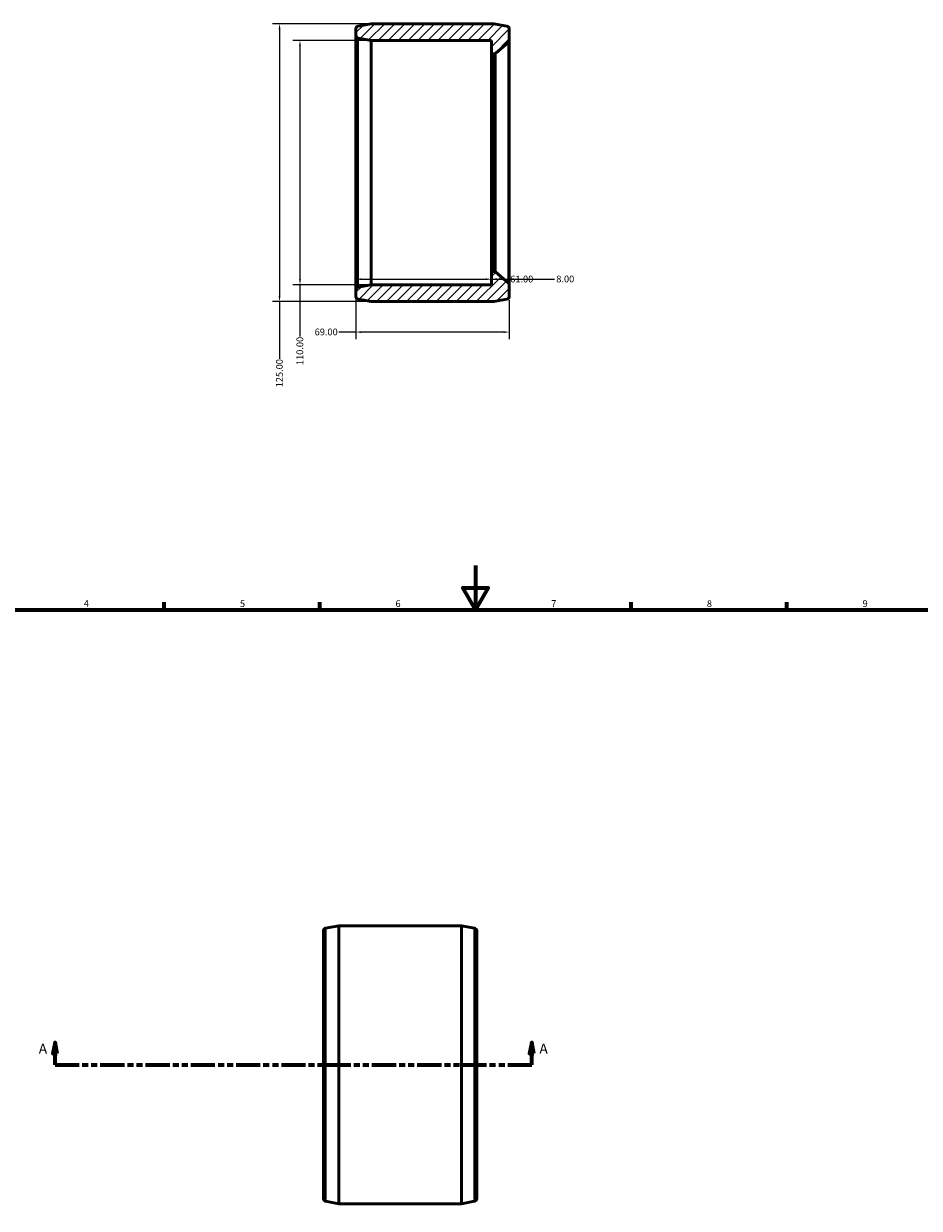
# Model space of a CAD drawing. Units: millimetres. Extents: x -59 to 1299, y -110 to 912.
# Drawn here: x 217 to 620, y 305 to 838 of the extents above; entities that cross this region are included whole.
import ezdxf

# ---------------------------------------------------------------- set-up
doc = ezdxf.new("R2010")
doc.units = ezdxf.units.MM
doc.linetypes.add('DOUBLE_DASH_CHAIN', pattern=[1.2403, 0.6614, -0.0827, 0.1654, -0.0827, 0.1654, -0.0827])
for name, color, linetype, lineweight in [('Border (ANSI)', 7, 'Continuous', 70), ('Dimension (ANSI)', 7, 'Continuous', 25), ('Hatch (ANSI)', 7, 'Continuous', 18), ('Section Line (ANSI)', 7, 'DOUBLE_DASH_CHAIN', 70), ('Visible (ANSI)', 7, 'Continuous', 50), ('Visible Narrow (ANSI)', 7, 'Continuous', 35)]:
    doc.layers.add(name, color=color, linetype=linetype, lineweight=lineweight)
doc.styles.add('Label Text (ANSI)', font='tahoma.ttf')
doc.styles.add('Note Text (ANSI)', font='tahoma.ttf')
doc.dimstyles.new('Default - mm (ANSI)', dxfattribs={"dimtxt": 3.048, "dimasz": 2.5, "dimexe": 3.175, "dimexo": 1.6002, "dimgap": 0.8, "dimtad": 0, "dimtoh": 1, "dimrnd": 1e-08, "dimzin": 4, "dimdsep": 46, "dimtxsty": 'Note Text (ANSI)', "dimcen": 0.09, "dimdle": 10, "dimclrd": 256, "dimclre": 256, "dimclrt": 256, "dimadec": 1, "dimazin": 1, "dimtfac": 1, "dimtofl": 0, "dimtmove": 0, "dimatfit": 3, "dimfxl": 1, "dimtolj": 1, "dimtzin": 4, "dimlwd": -1, "dimlwe": -1, "dimarcsym": 0})

# ---------------------------------------------------------------- blocks, each defined once
blk = doc.blocks.new('Borders Default Border')
at = {"layer": 'Border (ANSI)'}
for p, q in [((280.33, 574), (280.33, 577.45)), ((350.42, 574), (350.42, 577.45)), ((490.58, 574), (490.58, 577.45)), ((560.67, 574), (560.67, 577.45))]:
    blk.add_line(p, q, dxfattribs=at)
at = {"layer": 'Border (ANSI)', "flags": 128}
for points in [[(420.5, 594), (420.5, 574), (414.73, 584), (426.27, 584), (420.5, 574)], [(20, 20), (20, 574), (821, 574), (821, 20), (20, 20)]]:
    blk.add_lwpolyline(points, dxfattribs=at)
at = {"layer": 'Border (ANSI)', "char_height": 3.05, "attachment_point": 7, "style": 'Note Text (ANSI)'}
for s, insert in [('4', (244.23, 574.4)), ('5', (314.48, 574.34)), ('6', (384.49, 574.34)), ('7', (454.6, 574.4)), ('8', (524.63, 574.33)), ('9', (594.7, 574.34))]:
    blk.add_mtext(s, dxfattribs=dict(at, insert=insert))
blk = doc.blocks.new('2dTransSection0')
at = {"layer": 'Section Line (ANSI)', "linetype": 'Continuous'}
for p, q in [((231.28, 379.43), (230.28, 374.43)), ((231.28, 374.43), (231.28, 379.43)), ((232.28, 374.43), (231.28, 379.43)), ((445.78, 379.43), (444.78, 374.43)), ((445.78, 374.43), (445.78, 379.43)), ((446.78, 374.43), (445.78, 379.43)), ((230.28, 374.43), (232.28, 374.43)), ((231.28, 369.43), (231.28, 374.43)), ((444.78, 374.43), (446.78, 374.43)), ((445.78, 369.43), (445.78, 374.43)), ((231.28, 369.43), (242.05, 369.43)), ((435.01, 369.43), (445.78, 369.43))]:
    blk.add_line(p, q, dxfattribs=at)
at = {"layer": 'Section Line (ANSI)', "linetype": 'DOUBLE_DASH_CHAIN', "ltscale": 16.425734}
blk.add_line((231.28, 369.43), (445.78, 369.43), dxfattribs=at)
at = {"layer": 'Section Line (ANSI)', "linetype": 'Continuous', "flags": 128}
for points in [[(232.28, 374.43), (231.28, 379.43), (230.28, 374.43), (232.28, 374.43)], [(446.78, 374.43), (445.78, 379.43), (444.78, 374.43), (446.78, 374.43)]]:
    blk.add_lwpolyline(points, dxfattribs=at)
at = {"layer": 'Section Line (ANSI)'}
for points in [[(232.28, 374.43), (231.28, 379.43), (230.28, 374.43), (232.28, 374.43)], [(446.78, 374.43), (445.78, 379.43), (444.78, 374.43), (446.78, 374.43)]]:
    blk.add_solid(points, dxfattribs=at)
at = {"layer": 'Section Line (ANSI)', "char_height": 4.57, "attachment_point": 7, "style": 'Label Text (ANSI)'}
for insert in [(223.92, 372.93), (449.25, 372.93)]:
    blk.add_mtext('A', dxfattribs=dict(at, insert=insert))
blk = doc.blocks.new('*D7')
at = {"layer": 'Defpoints', "color": 0, "transparency": 16777216}
for p in [(373.56, 837.66), (332.31, 712.66), (373.56, 712.66)]:
    blk.add_point(p, dxfattribs=at)
at = {"layer": 'Dimension (ANSI)', "transparency": 16777216}
for p, q in [((371.96, 837.66), (329.14, 837.66)), ((332.31, 835.16), (332.31, 715.16)), ((371.96, 712.66), (329.14, 712.66)), ((332.31, 712.66), (332.31, 687))]:
    blk.add_line(p, q, dxfattribs=at)
for points in [[(331.89, 835.16), (332.73, 835.16), (332.31, 837.66)], [(331.89, 715.16), (332.73, 715.16), (332.31, 712.66)]]:
    blk.add_solid(points, dxfattribs=at)
at = {"layer": 'Dimension (ANSI)', "transparency": 16777216, "insert": (330.72, 674.12), "char_height": 3.048, "attachment_point": 1, "rotation": 90, "style": 'Note Text (ANSI)'}
blk.add_mtext('\\A1;125.00', dxfattribs=at)
blk = doc.blocks.new('*D8')
at = {"layer": 'Defpoints', "color": 0, "transparency": 16777216}
for p in [(373.56, 830.16), (341.5, 720.16), (373.56, 720.16)]:
    blk.add_point(p, dxfattribs=at)
at = {"layer": 'Dimension (ANSI)', "transparency": 16777216}
for p, q in [((371.96, 830.16), (338.33, 830.16)), ((341.5, 827.66), (341.5, 722.66)), ((371.96, 720.16), (338.33, 720.16)), ((341.5, 720.16), (341.5, 697))]:
    blk.add_line(p, q, dxfattribs=at)
for points in [[(341.09, 827.66), (341.92, 827.66), (341.5, 830.16)], [(341.09, 722.66), (341.92, 722.66), (341.5, 720.16)]]:
    blk.add_solid(points, dxfattribs=at)
at = {"layer": 'Dimension (ANSI)', "transparency": 16777216, "insert": (339.92, 684.12), "char_height": 3.048, "attachment_point": 1, "rotation": 90, "style": 'Note Text (ANSI)'}
blk.add_mtext('\\A1;110.00', dxfattribs=at)
blk = doc.blocks.new('*D9')
at = {"layer": 'Defpoints', "color": 0, "transparency": 16777216}
for p in [(366.66, 722.73), (427.66, 723.19), (427.66, 722.73)]:
    blk.add_point(p, dxfattribs=at)
at = {"layer": 'Dimension (ANSI)', "transparency": 16777216}
for p, q in [((369.16, 722.73), (425.16, 722.73)), ((427.66, 722.73), (435.32, 722.73))]:
    blk.add_line(p, q, dxfattribs=at)
for points in [[(369.16, 723.15), (369.16, 722.32), (366.66, 722.73)], [(425.16, 723.15), (425.16, 722.32), (427.66, 722.73)]]:
    blk.add_solid(points, dxfattribs=at)
at = {"layer": 'Dimension (ANSI)', "transparency": 16777216, "insert": (436.12, 724.32), "char_height": 3.048, "attachment_point": 1, "style": 'Note Text (ANSI)'}
blk.add_mtext('\\A1;61.00', dxfattribs=at)
blk = doc.blocks.new('*D10')
at = {"layer": 'Defpoints', "color": 0, "transparency": 16777216}
for p in [(427.66, 722.76), (435.66, 722.76), (435.66, 720.21)]:
    blk.add_point(p, dxfattribs=at)
at = {"layer": 'Dimension (ANSI)', "transparency": 16777216}
for p, q in [((435.66, 721.81), (435.66, 725.94)), ((430.16, 722.76), (433.16, 722.76)), ((435.66, 722.76), (456.06, 722.76))]:
    blk.add_line(p, q, dxfattribs=at)
for points in [[(430.16, 723.18), (430.16, 722.35), (427.66, 722.76)], [(433.16, 723.18), (433.16, 722.35), (435.66, 722.76)]]:
    blk.add_solid(points, dxfattribs=at)
at = {"layer": 'Dimension (ANSI)', "transparency": 16777216, "insert": (456.86, 724.36), "char_height": 3.048, "attachment_point": 1, "style": 'Note Text (ANSI)'}
blk.add_mtext('\\A1;8.00', dxfattribs=at)
blk = doc.blocks.new('*D11')
at = {"layer": 'Defpoints', "color": 0, "transparency": 16777216}
for p in [(366.66, 717.87), (435.66, 714.96), (366.66, 698.96)]:
    blk.add_point(p, dxfattribs=at)
at = {"layer": 'Dimension (ANSI)', "transparency": 16777216}
for p, q in [((366.66, 716.27), (366.66, 695.78)), ((435.66, 713.36), (435.66, 695.78)), ((366.66, 698.96), (359, 698.96)), ((433.16, 698.96), (369.16, 698.96))]:
    blk.add_line(p, q, dxfattribs=at)
for points in [[(369.16, 699.37), (369.16, 698.54), (366.66, 698.96)], [(433.16, 699.37), (433.16, 698.54), (435.66, 698.96)]]:
    blk.add_solid(points, dxfattribs=at)
at = {"layer": 'Dimension (ANSI)', "transparency": 16777216, "insert": (348.12, 700.54), "char_height": 3.048, "attachment_point": 1, "style": 'Note Text (ANSI)'}
blk.add_mtext('\\A1;69.00', dxfattribs=at)

msp = doc.modelspace()

# ---------------------------------------------------------------- hatches: boundary and pattern name
at = {"layer": 'Hatch (ANSI)'}
h = msp.add_hatch(dxfattribs=at)
h.set_pattern_fill('ANSI31', color=256, scale=25.4, style=0)
h.set_pattern_definition([(45, (0, 0), (-2.245064, 2.245064), [])])
edge = h.paths.add_edge_path()
edge.add_ellipse((367.913, 832.458), major_axis=(-1.25, 0), ratio=1, start_angle=0, end_angle=79.73169)
edge.add_line((367.691, 831.228), (373.563, 830.164))
edge.add_line((373.563, 830.164), (427.663, 830.164))
edge.add_line((427.663, 830.164), (427.663, 824.114))
edge.add_line((427.663, 824.114), (428.805, 824.114))
edge.add_ellipse((428.805, 825.364), major_axis=(0, -1.25), ratio=1, start_angle=0, end_angle=40.26043)
edge.add_line((429.613, 824.41), (435.221, 829.16))
edge.add_ellipse((434.413, 830.114), major_axis=(0.808, -0.954), ratio=1, start_angle=0, end_angle=49.73957)
edge.add_line((435.663, 830.114), (435.663, 835.37))
edge.add_ellipse((434.413, 835.37), major_axis=(1.25, 0), ratio=1, start_angle=0, end_angle=79.73169)
edge.add_line((434.636, 836.6), (428.763, 837.664))
edge.add_line((428.763, 837.664), (373.563, 837.664))
edge.add_line((373.563, 837.664), (367.691, 836.6))
edge.add_ellipse((367.913, 835.37), major_axis=(-0.223, 1.23), ratio=1, start_angle=0, end_angle=79.73169)
edge.add_line((366.663, 835.37), (366.663, 832.458))
edge = h.paths.add_edge_path()
edge.add_ellipse((367.913, 717.87), major_axis=(-0.223, 1.23), ratio=1, start_angle=0, end_angle=79.73169)
edge.add_line((366.663, 717.87), (366.663, 714.958))
edge.add_ellipse((367.913, 714.958), major_axis=(-1.25, 0), ratio=1, start_angle=0, end_angle=79.73169)
edge.add_line((367.691, 713.728), (373.563, 712.664))
edge.add_line((373.563, 712.664), (428.763, 712.664))
edge.add_line((428.763, 712.664), (434.636, 713.728))
edge.add_ellipse((434.413, 714.958), major_axis=(0.223, -1.23), ratio=1, start_angle=0, end_angle=79.73169)
edge.add_line((435.663, 714.958), (435.663, 720.215))
edge.add_ellipse((434.413, 720.215), major_axis=(1.25, 0), ratio=1, start_angle=0, end_angle=49.73957)
edge.add_line((435.221, 721.169), (429.613, 725.918))
edge.add_ellipse((428.805, 724.964), major_axis=(0.808, 0.954), ratio=1, start_angle=0, end_angle=40.26043)
edge.add_line((428.805, 726.214), (427.663, 726.214))
edge.add_line((427.663, 726.214), (427.663, 720.164))
edge.add_line((427.663, 720.164), (373.563, 720.164))
edge.add_line((373.563, 720.164), (367.691, 719.1))

# ---------------------------------------------------------------- linework, layer by layer
at = {"layer": 'Visible (ANSI)'}
for p, q in [((373.563, 837.664), (367.691, 836.6)), ((428.763, 837.664), (373.563, 837.664)), ((434.636, 836.6), (428.763, 837.664)), ((366.663, 835.37), (366.663, 832.458)), ((366.663, 832.458), (366.663, 717.87)), ((367.691, 831.228), (373.563, 830.164)), ((435.663, 830.114), (435.663, 835.37)), ((373.563, 830.164), (427.663, 830.164)), ((373.563, 720.164), (373.563, 830.164)), ((427.663, 830.164), (427.663, 824.114)), ((429.613, 824.41), (435.221, 829.16)), ((435.663, 720.215), (435.663, 830.114)), ((427.663, 824.114), (428.805, 824.114)), ((427.663, 726.214), (427.663, 824.114)), ((428.805, 726.214), (427.663, 726.214)), ((427.663, 726.214), (427.663, 720.164)), ((435.221, 721.169), (429.613, 725.918)), ((373.563, 720.164), (367.691, 719.1)), ((427.663, 720.164), (373.563, 720.164)), ((435.663, 714.958), (435.663, 720.215)), ((366.663, 717.87), (366.663, 714.958)), ((367.691, 713.728), (373.563, 712.664)), ((373.563, 712.664), (428.763, 712.664)), ((428.763, 712.664), (434.636, 713.728)), ((353.058, 430.863), (358.931, 431.927)), ((358.931, 431.927), (414.131, 431.927)), ((358.931, 431.927), (358.931, 306.927)), ((414.131, 306.927), (414.131, 431.927)), ((420.004, 430.863), (414.131, 431.927)), ((352.031, 309.221), (352.031, 429.633)), ((421.031, 429.633), (421.031, 309.221)), ((353.058, 307.991), (358.931, 306.927)), ((358.931, 306.927), (414.131, 306.927)), ((420.004, 307.991), (414.131, 306.927))]:
    msp.add_line(p, q, dxfattribs=at)
for centre, start, end in [((367.913, 835.37), 100.26831, 180), ((434.413, 835.37), 0, 79.73169), ((367.913, 832.458), 180, 259.73169), ((434.413, 830.114), 310.26043, 0), ((428.805, 825.364), 270, 310.26043), ((428.805, 724.964), 49.73957, 90), ((434.413, 720.215), 0, 49.73957), ((367.913, 717.87), 100.26831, 180), ((367.913, 714.958), 180, 259.73169), ((434.413, 714.958), 280.26831, 0), ((353.281, 429.633), 100.26831, 180), ((419.781, 429.633), 0, 79.73169), ((353.281, 309.221), 180, 259.73169), ((419.781, 309.221), 280.26831, 0)]:
    msp.add_arc(centre, 1.25, start, end, dxfattribs=at)
at = {"layer": 'Visible Narrow (ANSI)'}
for p, q in [((367.691, 719.79), (367.691, 830.538)), ((435.221, 828.495), (435.221, 721.833)), ((428.805, 823.511), (428.805, 726.817)), ((429.613, 726.524), (429.613, 823.804)), ((353.058, 430.107), (353.058, 308.748)), ((420.004, 308.748), (420.004, 430.107))]:
    msp.add_line(p, q, dxfattribs=at)

# ---------------------------------------------------------------- block references
msp.add_blockref('Borders Default Border', (0, 0))
at = {"layer": 'Section Line (ANSI)'}
msp.add_blockref('2dTransSection0', (0, 0), dxfattribs=at)

# ---------------------------------------------------------------- dimensions: what is measured, and where the dimension line sits
at = {"layer": 'Dimension (ANSI)'}
for base, p1, p2, angle, override, picture, middle in [((332.311, 712.664), (373.563, 837.664), (373.563, 712.664), 90, {"dimtoh": 0, "dimdec": 2, "dimtp": 0, "dimtm": 0, "dimtdec": 2, "dimatfit": 2}, '*D7', (332.311, 680.164)), ((341.502, 720.164), (373.563, 830.164), (373.563, 720.164), 270, {"dimtoh": 0, "dimdec": 2, "dimtp": 0, "dimtm": 0, "dimtdec": 2, "dimatfit": 2}, '*D8', (341.502, 690.164)), ((435.663, 722.762), (427.663, 722.762), (435.663, 720.215), 180, {"dimtoh": 0, "dimdec": 2, "dimse1": 1, "dimtp": 0, "dimtm": 0, "dimtdec": 2, "dimatfit": 2}, '*D10', (460.763, 722.762))]:
    dim = msp.add_linear_dim(base=base, p1=p1, p2=p2, angle=angle, dimstyle='Default - mm (ANSI)', override=override, dxfattribs=at)
    dim.commit()
    dim.dimension.update_dxf_attribs({"geometry": picture, "text_midpoint": middle, "dimtype": 160})
for base, p1, p2, override, picture, middle in [((427.663, 722.732), (366.663, 722.732), (427.663, 723.189), {"dimtoh": 0, "dimdec": 2, "dimse1": 1, "dimse2": 1, "dimtp": 0, "dimtm": 0, "dimtdec": 2, "dimatfit": 2}, '*D9', (441.163, 722.732)), ((366.663, 698.958), (435.663, 714.958), (366.663, 717.87), {"dimtoh": 0, "dimdec": 2, "dimtp": 0, "dimtm": 0, "dimtdec": 2, "dimatfit": 2}, '*D11', (353.163, 698.958))]:
    dim = msp.add_linear_dim(base=base, p1=p1, p2=p2, dimstyle='Default - mm (ANSI)', override=override, dxfattribs=at)
    dim.commit()
    dim.dimension.update_dxf_attribs({"geometry": picture, "text_midpoint": middle, "dimtype": 160})

doc.saveas('drawing.dxf')
